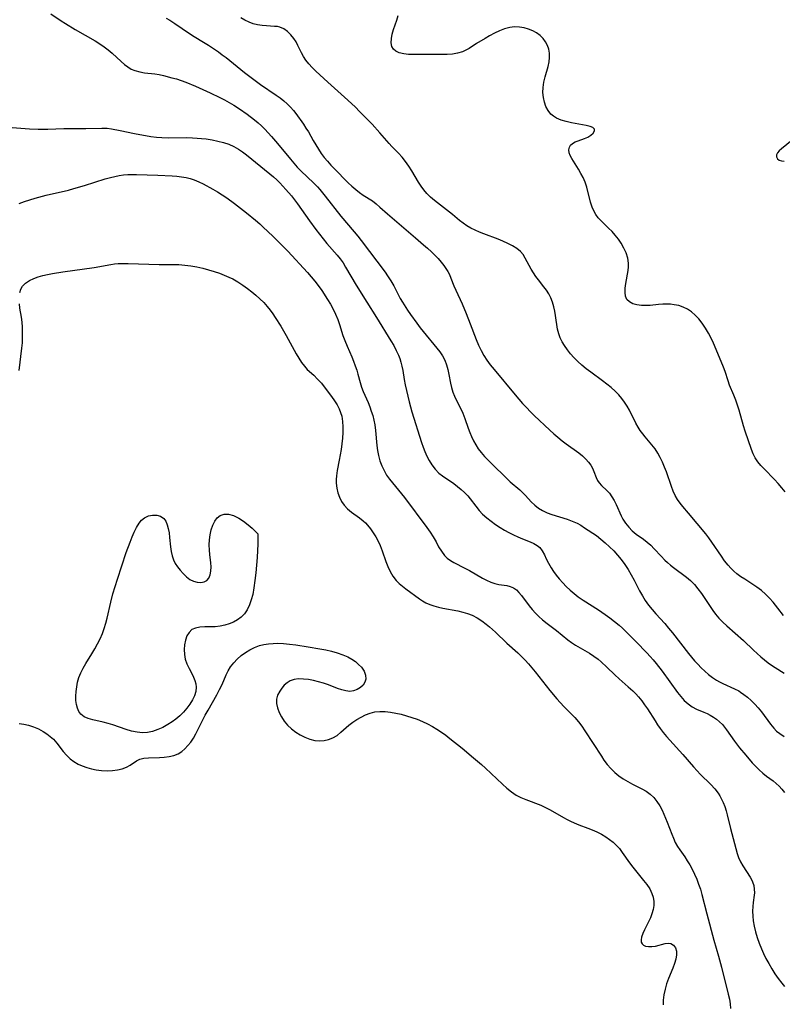
# Model space of a CAD drawing. Extents: x 1540090 to 1548292, y 2822019 to 2830221.
# Drawn here: x 1540908 to 1541153, y 2822271 to 2822588 of the extents above; entities that cross this region are included whole.
import ezdxf

# ---------------------------------------------------------------- set-up
doc = ezdxf.new("R2010")
doc.units = 0

msp = doc.modelspace()

# ---------------------------------------------------------------- linework, layer by layer
at = {"layer": 'WIL_038_Contours', "color": 0}
for points in [[(1540917.65, 2822589.96, 180), (1540920.95, 2822587.72, 180), (1540922.42, 2822586.78, 180), (1540925.53, 2822584.91, 180), (1540931.9, 2822581.2, 180), (1540933.38, 2822580.28, 180), (1540934.81, 2822579.33, 180), (1540936.13, 2822578.35, 180), (1540937.38, 2822577.31, 180), (1540940.28, 2822574.57, 180), (1540941.34, 2822573.66, 180), (1540942.43, 2822572.84, 180), (1540943.55, 2822572.17, 180), (1540944.72, 2822571.66, 180), (1540946.25, 2822571.24, 180), (1540947.84, 2822570.99, 180), (1540951.16, 2822570.61, 180), (1540952.52, 2822570.37, 180), (1540953.89, 2822570.08, 180), (1540956.65, 2822569.39, 180), (1540958.05, 2822568.99, 180), (1540959.57, 2822568.5, 180), (1540961.09, 2822567.94, 180), (1540964.2, 2822566.67, 180), (1540968.94, 2822564.51, 180), (1540972.03, 2822563.03, 180), (1540973.55, 2822562.25, 180), (1540975.06, 2822561.44, 180), (1540976.53, 2822560.58, 180), (1540978.42, 2822559.36, 180), (1540980.88, 2822557.62, 180), (1540983.24, 2822555.78, 180), (1540984.38, 2822554.83, 180), (1540985.48, 2822553.84, 180), (1540986.53, 2822552.82, 180), (1540988.67, 2822550.48, 180), (1540990.6, 2822548.23, 180), (1540994.77, 2822543.13, 180), (1540995.86, 2822541.86, 180), (1540996.99, 2822540.63, 180), (1540998.28, 2822539.33, 180), (1541002.22, 2822535.54, 180), (1541003.48, 2822534.23, 180), (1541004.23, 2822533.38, 180), (1541005.96, 2822531.28, 180), (1541011.02, 2822524.78, 180), (1541013.43, 2822521.88, 180), (1541016.48, 2822518.4, 180), (1541017.57, 2822517.03, 180), (1541025.23, 2822506.75, 180), (1541026.05, 2822505.61, 180), (1541027.1, 2822504.04, 180), (1541028.04, 2822502.43, 180), (1541030.14, 2822498.29, 180), (1541030.81, 2822497.1, 180), (1541032.45, 2822494.53, 180), (1541033.4, 2822493.13, 180), (1541035.41, 2822490.37, 180), (1541036.56, 2822488.89, 180), (1541042.84, 2822481.16, 180), (1541043.7, 2822479.91, 180), (1541044.42, 2822478.5, 180), (1541044.99, 2822477, 180), (1541045.43, 2822475.43, 180), (1541045.77, 2822473.83, 180), (1541046.27, 2822471.02, 180), (1541046.59, 2822469.63, 180), (1541047.04, 2822468.22, 180), (1541047.6, 2822466.84, 180), (1541048.26, 2822465.49, 180), (1541049.66, 2822462.8, 180), (1541050.3, 2822461.42, 180), (1541050.94, 2822459.72, 180), (1541051.98, 2822456.59, 180), (1541052.47, 2822455.21, 180), (1541053.02, 2822453.85, 180), (1541053.67, 2822452.52, 180), (1541054.4, 2822451.22, 180), (1541055.22, 2822449.97, 180), (1541056.11, 2822448.77, 180), (1541057.2, 2822447.49, 180), (1541058.36, 2822446.26, 180), (1541059.56, 2822445.07, 180), (1541064.3, 2822440.44, 180), (1541065.47, 2822439.36, 180), (1541068.62, 2822436.71, 180), (1541069.61, 2822435.8, 180), (1541070.44, 2822434.95, 180), (1541072.29, 2822432.92, 180), (1541073.38, 2822431.83, 180), (1541074.56, 2822430.86, 180), (1541075.9, 2822430.05, 180), (1541077.37, 2822429.38, 180), (1541078.91, 2822428.81, 180), (1541083.8, 2822427.28, 180), (1541085.44, 2822426.7, 180), (1541087.02, 2822426, 180), (1541088.25, 2822425.31, 180), (1541089.45, 2822424.55, 180), (1541093.24, 2822421.99, 180), (1541094.69, 2822420.87, 180), (1541096.1, 2822419.66, 180), (1541097.48, 2822418.38, 180), (1541098.81, 2822417.05, 180), (1541100.09, 2822415.67, 180), (1541101.27, 2822414.27, 180), (1541102.41, 2822412.71, 180), (1541103.46, 2822411.08, 180), (1541104.45, 2822409.4, 180), (1541105.37, 2822407.68, 180), (1541107.12, 2822404.25, 180), (1541108.05, 2822402.57, 180), (1541108.98, 2822401.1, 180), (1541110.03, 2822399.64, 180), (1541111.17, 2822398.22, 180), (1541112.36, 2822396.85, 180), (1541115.26, 2822393.67, 180), (1541116.49, 2822392.23, 180), (1541117.69, 2822390.75, 180), (1541122.88, 2822384.1, 180), (1541124.86, 2822381.72, 180), (1541125.89, 2822380.58, 180), (1541127.01, 2822379.43, 180), (1541128.17, 2822378.33, 180), (1541129.37, 2822377.31, 180), (1541130.6, 2822376.35, 180), (1541131.87, 2822375.49, 180), (1541132.87, 2822374.91, 180), (1541133.89, 2822374.4, 180), (1541137.67, 2822372.73, 180), (1541139.07, 2822371.99, 180), (1541139.61, 2822371.66, 180), (1541140.75, 2822370.85, 180), (1541141.86, 2822369.98, 180), (1541143.08, 2822368.91, 180), (1541144.24, 2822367.78, 180), (1541145.33, 2822366.57, 180), (1541146.35, 2822365.3, 180), (1541149.29, 2822361.3, 180), (1541150.33, 2822360.05, 180), (1541151.25, 2822359.11, 180), (1541152.25, 2822358.27, 180), (1541153.66, 2822357.37, 180)], [(1540954.78, 2822588.55, 178), (1540955.97, 2822587.87, 178), (1540957.57, 2822586.85, 178), (1540962.24, 2822583.64, 178), (1540963.81, 2822582.63, 178), (1540966.79, 2822580.86, 178), (1540968.42, 2822579.85, 178), (1540970.04, 2822578.81, 178), (1540971.63, 2822577.7, 178), (1540972.85, 2822576.79, 178), (1540974.06, 2822575.85, 178), (1540980.02, 2822571.02, 178), (1540982.58, 2822569.07, 178), (1540985.18, 2822567.2, 178), (1540990.23, 2822563.75, 178), (1540991.43, 2822562.88, 178), (1540992.62, 2822561.94, 178), (1540993.75, 2822560.96, 178), (1540994.81, 2822559.94, 178), (1540995.77, 2822558.86, 178), (1540996.55, 2822557.85, 178), (1540998.95, 2822554.41, 178), (1540999.76, 2822553.18, 178), (1541000.54, 2822551.92, 178), (1541002.1, 2822549.12, 178), (1541002.91, 2822547.74, 178), (1541003.77, 2822546.37, 178), (1541004.69, 2822545.03, 178), (1541005.66, 2822543.73, 178), (1541006.69, 2822542.47, 178), (1541007.75, 2822541.28, 178), (1541008.86, 2822540.14, 178), (1541013.4, 2822535.59, 178), (1541014.58, 2822534.46, 178), (1541015.77, 2822533.38, 178), (1541016.97, 2822532.39, 178), (1541018.19, 2822531.52, 178), (1541021.18, 2822529.7, 178), (1541022.39, 2822528.78, 178), (1541023.57, 2822527.75, 178), (1541025.98, 2822525.54, 178), (1541035.06, 2822517.87, 178), (1541037.65, 2822515.64, 178), (1541038.92, 2822514.51, 178), (1541040.15, 2822513.35, 178), (1541041.24, 2822512.27, 178), (1541042.28, 2822511.17, 178), (1541043.26, 2822510.04, 178), (1541044.17, 2822508.89, 178), (1541044.82, 2822507.96, 178), (1541045.41, 2822507.02, 178), (1541045.92, 2822506.06, 178), (1541046.43, 2822504.87, 178), (1541047.35, 2822502.43, 178), (1541047.96, 2822501, 178), (1541050.02, 2822496.61, 178), (1541051.37, 2822493.44, 178), (1541052.64, 2822490.18, 178), (1541054.57, 2822485.09, 178), (1541055.3, 2822483.31, 178), (1541056.11, 2822481.57, 178), (1541056.97, 2822480, 178), (1541057.95, 2822478.5, 178), (1541059.1, 2822476.95, 178), (1541060.33, 2822475.45, 178), (1541067.09, 2822467.36, 178), (1541069.5, 2822464.57, 178), (1541070.74, 2822463.2, 178), (1541072.01, 2822461.88, 178), (1541073.2, 2822460.71, 178), (1541078.21, 2822455.99, 178), (1541079.51, 2822454.79, 178), (1541080.84, 2822453.64, 178), (1541082.19, 2822452.55, 178), (1541083.56, 2822451.51, 178), (1541087.55, 2822448.6, 178), (1541088.76, 2822447.63, 178), (1541089.85, 2822446.61, 178), (1541090.69, 2822445.66, 178), (1541091.41, 2822444.67, 178), (1541092, 2822443.67, 178), (1541092.46, 2822442.68, 178), (1541093.17, 2822440.67, 178), (1541093.59, 2822439.76, 178), (1541094.18, 2822438.94, 178), (1541094.92, 2822438.16, 178), (1541096.59, 2822436.54, 178), (1541097.41, 2822435.63, 178), (1541098.22, 2822434.51, 178), (1541098.95, 2822433.28, 178), (1541099.62, 2822431.97, 178), (1541101.2, 2822428.39, 178), (1541101.76, 2822427.31, 178), (1541102.63, 2822425.96, 178), (1541103.66, 2822424.7, 178), (1541104.8, 2822423.54, 178), (1541106.03, 2822422.49, 178), (1541108.42, 2822420.81, 178), (1541109.6, 2822419.94, 178), (1541110.77, 2822418.9, 178), (1541111.89, 2822417.76, 178), (1541114.1, 2822415.34, 178), (1541115.26, 2822414.15, 178), (1541116.18, 2822413.3, 178), (1541117.13, 2822412.48, 178), (1541118.11, 2822411.7, 178), (1541122.23, 2822408.66, 178), (1541123.52, 2822407.55, 178), (1541124.77, 2822406.25, 178), (1541125.93, 2822404.84, 178), (1541127.02, 2822403.35, 178), (1541130.71, 2822397.85, 178), (1541131.58, 2822396.7, 178), (1541132.7, 2822395.4, 178), (1541133.91, 2822394.16, 178), (1541135.18, 2822392.97, 178), (1541140.57, 2822388.19, 178), (1541143.86, 2822385.1, 178), (1541146.17, 2822383.01, 178), (1541147.35, 2822382.01, 178), (1541148.55, 2822381.05, 178), (1541149.33, 2822380.48, 178), (1541150.75, 2822379.53, 178), (1541153.66, 2822377.69, 178)], [(1541153.47, 2822396.27, 176), (1541151.68, 2822398.63, 176), (1541150.17, 2822400.55, 176), (1541148.98, 2822401.89, 176), (1541147.7, 2822403.15, 176), (1541146.34, 2822404.33, 176), (1541144.91, 2822405.42, 176), (1541143.62, 2822406.29, 176), (1541140.99, 2822407.93, 176), (1541139.69, 2822408.78, 176), (1541138.45, 2822409.69, 176), (1541137.46, 2822410.55, 176), (1541136.52, 2822411.48, 176), (1541135.63, 2822412.46, 176), (1541134.51, 2822413.87, 176), (1541133.46, 2822415.34, 176), (1541130.44, 2822419.89, 176), (1541129.48, 2822421.27, 176), (1541128.45, 2822422.61, 176), (1541122.88, 2822429.22, 176), (1541121.06, 2822431.34, 176), (1541120.17, 2822432.43, 176), (1541119.37, 2822433.57, 176), (1541118.63, 2822434.92, 176), (1541118, 2822436.35, 176), (1541117.43, 2822437.85, 176), (1541115.76, 2822442.52, 176), (1541115.16, 2822444.08, 176), (1541114.51, 2822445.61, 176), (1541113.8, 2822447.11, 176), (1541113.02, 2822448.56, 176), (1541112.15, 2822449.92, 176), (1541111.14, 2822451.24, 176), (1541108.99, 2822453.76, 176), (1541108.16, 2822454.77, 176), (1541107.37, 2822455.82, 176), (1541106.65, 2822456.9, 176), (1541105.9, 2822458.22, 176), (1541103.88, 2822462.35, 176), (1541103.14, 2822463.7, 176), (1541102.34, 2822464.95, 176), (1541101.45, 2822466.15, 176), (1541100.47, 2822467.3, 176), (1541099.27, 2822468.5, 176), (1541097.98, 2822469.63, 176), (1541096.63, 2822470.72, 176), (1541095.24, 2822471.78, 176), (1541091.42, 2822474.57, 176), (1541089.99, 2822475.68, 176), (1541088.61, 2822476.83, 176), (1541087.28, 2822478.03, 176), (1541086.03, 2822479.28, 176), (1541084.92, 2822480.54, 176), (1541083.91, 2822481.84, 176), (1541082.99, 2822483.18, 176), (1541082.26, 2822484.41, 176), (1541081.63, 2822485.66, 176), (1541081.14, 2822486.94, 176), (1541080.77, 2822488.4, 176), (1541080.08, 2822492.8, 176), (1541079.82, 2822494.19, 176), (1541079.5, 2822495.67, 176), (1541079.1, 2822497.11, 176), (1541078.6, 2822498.5, 176), (1541077.98, 2822499.8, 176), (1541077.23, 2822500.96, 176), (1541076.37, 2822502.07, 176), (1541074.58, 2822504.27, 176), (1541073.76, 2822505.39, 176), (1541072.99, 2822506.55, 176), (1541072.27, 2822507.75, 176), (1541071.6, 2822508.95, 176), (1541070.34, 2822511.33, 176), (1541069.65, 2822512.43, 176), (1541068.85, 2822513.42, 176), (1541067.66, 2822514.45, 176), (1541066.29, 2822515.31, 176), (1541064.77, 2822516.07, 176), (1541063.15, 2822516.76, 176), (1541061.62, 2822517.37, 176), (1541057.02, 2822519.09, 176), (1541055.59, 2822519.66, 176), (1541054.19, 2822520.28, 176), (1541052.83, 2822520.95, 176), (1541051.53, 2822521.71, 176), (1541050.33, 2822522.55, 176), (1541049.18, 2822523.46, 176), (1541046.91, 2822525.35, 176), (1541041.16, 2822529.86, 176), (1541039.89, 2822530.98, 176), (1541038.7, 2822532.16, 176), (1541037.73, 2822533.3, 176), (1541036.83, 2822534.51, 176), (1541036, 2822535.76, 176), (1541033.8, 2822539.43, 176), (1541032.83, 2822540.93, 176), (1541031.8, 2822542.37, 176), (1541030.71, 2822543.75, 176), (1541029.56, 2822545.06, 176), (1541027.44, 2822547.22, 176), (1541026.55, 2822548.19, 176), (1541023.57, 2822551.61, 176), (1541021.04, 2822554.4, 176), (1541018.4, 2822557.16, 176), (1541017.05, 2822558.53, 176), (1541015.67, 2822559.87, 176), (1541013.22, 2822562.16, 176), (1541006.8, 2822567.9, 176), (1541004.19, 2822570.28, 176), (1541002.96, 2822571.44, 176), (1541001.78, 2822572.62, 176), (1541000.68, 2822573.82, 176), (1540999.69, 2822575.07, 176), (1540998.96, 2822576.18, 176), (1540998.33, 2822577.37, 176), (1540997.19, 2822579.76, 176), (1540996.57, 2822580.92, 176), (1540995.87, 2822582, 176), (1540994.88, 2822583.22, 176), (1540993.79, 2822584.27, 176), (1540992.63, 2822585.09, 176), (1540991.4, 2822585.63, 176), (1540990.56, 2822585.81, 176), (1540989.67, 2822585.89, 176), (1540987.04, 2822586.04, 176), (1540985.63, 2822586.16, 176), (1540984.21, 2822586.37, 176), (1540982.79, 2822586.72, 176), (1540981.45, 2822587.23, 176), (1540980.12, 2822587.89, 176), (1540978.8, 2822588.65, 176)], [(1541153.96, 2822436.05, 174), (1541152.89, 2822437.39, 174), (1541151.75, 2822438.74, 174), (1541150.55, 2822440.07, 174), (1541147.19, 2822443.45, 174), (1541146.13, 2822444.59, 174), (1541145.17, 2822445.77, 174), (1541144.34, 2822447.02, 174), (1541143.7, 2822448.34, 174), (1541143.16, 2822449.72, 174), (1541141.14, 2822455.62, 174), (1541140.63, 2822457.29, 174), (1541139.15, 2822462.34, 174), (1541138.64, 2822464, 174), (1541138.09, 2822465.63, 174), (1541137.49, 2822467.21, 174), (1541136.13, 2822470.41, 174), (1541135.62, 2822471.84, 174), (1541134.65, 2822474.78, 174), (1541134.15, 2822476.18, 174), (1541132.36, 2822480.65, 174), (1541130.92, 2822483.95, 174), (1541130.15, 2822485.57, 174), (1541129.33, 2822487.15, 174), (1541128.38, 2822488.8, 174), (1541127.33, 2822490.37, 174), (1541126.18, 2822491.82, 174), (1541125.06, 2822492.98, 174), (1541123.85, 2822494.02, 174), (1541122.55, 2822494.89, 174), (1541121.16, 2822495.57, 174), (1541119.76, 2822496.02, 174), (1541118.3, 2822496.3, 174), (1541117.07, 2822496.44, 174), (1541115.83, 2822496.5, 174), (1541114.59, 2822496.48, 174), (1541113.23, 2822496.38, 174), (1541110.56, 2822496.09, 174), (1541109.27, 2822496.01, 174), (1541107.71, 2822496.05, 174), (1541106.25, 2822496.26, 174), (1541104.94, 2822496.64, 174), (1541103.85, 2822497.22, 174), (1541103.06, 2822498.02, 174), (1541102.63, 2822499.05, 174), (1541102.49, 2822500.28, 174), (1541102.55, 2822501.64, 174), (1541102.74, 2822503.1, 174), (1541103.45, 2822507.34, 174), (1541103.57, 2822508.52, 174), (1541103.57, 2822509.69, 174), (1541103.32, 2822511.34, 174), (1541102.81, 2822512.96, 174), (1541102.09, 2822514.56, 174), (1541101.21, 2822516.1, 174), (1541100.31, 2822517.42, 174), (1541099.33, 2822518.68, 174), (1541098.27, 2822519.88, 174), (1541097.17, 2822521, 174), (1541094.87, 2822523.16, 174), (1541093.84, 2822524.31, 174), (1541093.08, 2822525.37, 174), (1541092.44, 2822526.53, 174), (1541091.9, 2822527.75, 174), (1541091.38, 2822529.31, 174), (1541090.12, 2822534.18, 174), (1541089.58, 2822535.8, 174), (1541088.95, 2822537.23, 174), (1541088.23, 2822538.6, 174), (1541087.46, 2822539.92, 174), (1541085.33, 2822543.36, 174), (1541084.84, 2822544.31, 174), (1541084.52, 2822545.21, 174), (1541084.41, 2822546.13, 174), (1541084.55, 2822546.98, 174), (1541084.94, 2822547.7, 174), (1541085.57, 2822548.25, 174), (1541086.39, 2822548.69, 174), (1541087.33, 2822549.05, 174), (1541089.45, 2822549.79, 174), (1541090.5, 2822550.26, 174), (1541091.47, 2822550.87, 174), (1541092.21, 2822551.55, 174), (1541092.64, 2822552.23, 174), (1541092.65, 2822552.83, 174), (1541092.14, 2822553.32, 174), (1541091.19, 2822553.7, 174), (1541089.93, 2822554.02, 174), (1541085.19, 2822554.88, 174), (1541083.53, 2822555.26, 174), (1541081.92, 2822555.75, 174), (1541080.42, 2822556.39, 174), (1541079.45, 2822556.98, 174), (1541078.6, 2822557.69, 174), (1541077.7, 2822558.81, 174), (1541077.01, 2822560.1, 174), (1541076.51, 2822561.53, 174), (1541076.18, 2822563.04, 174), (1541076.04, 2822564.61, 174), (1541076.09, 2822566.2, 174), (1541076.37, 2822567.91, 174), (1541076.79, 2822569.62, 174), (1541077.72, 2822573.02, 174), (1541078.01, 2822574.48, 174), (1541078.16, 2822575.92, 174), (1541078.13, 2822577.32, 174), (1541077.89, 2822578.55, 174), (1541077.49, 2822579.73, 174), (1541076.88, 2822580.93, 174), (1541076.11, 2822582.03, 174), (1541075.14, 2822582.99, 174), (1541074.01, 2822583.8, 174), (1541072.76, 2822584.49, 174), (1541071.42, 2822585.03, 174), (1541070.02, 2822585.43, 174), (1541068.48, 2822585.67, 174), (1541066.92, 2822585.72, 174), (1541065.35, 2822585.55, 174), (1541063.7, 2822585.12, 174), (1541062.08, 2822584.49, 174), (1541060.47, 2822583.73, 174), (1541058.89, 2822582.88, 174), (1541057.45, 2822582.05, 174), (1541054.65, 2822580.35, 174), (1541052.25, 2822578.83, 174), (1541051.2, 2822578.21, 174), (1541050.11, 2822577.7, 174), (1541048.58, 2822577.24, 174), (1541046.94, 2822576.99, 174), (1541045.24, 2822576.87, 174), (1541043.48, 2822576.84, 174), (1541039.9, 2822576.86, 174), (1541034.48, 2822576.81, 174), (1541032.79, 2822576.86, 174), (1541031.22, 2822577.03, 174), (1541029.82, 2822577.36, 174), (1541028.66, 2822577.92, 174), (1541027.94, 2822578.58, 174), (1541027.46, 2822579.42, 174), (1541027.21, 2822580.61, 174), (1541027.26, 2822581.96, 174), (1541027.53, 2822583.4, 174), (1541027.96, 2822584.88, 174), (1541028.97, 2822587.9, 174), (1541029.41, 2822589.4, 174)], [(1540905.24, 2822553.4, 182), (1540910.75, 2822552.9, 182), (1540913.59, 2822552.78, 182), (1540916.73, 2822552.81, 182), (1540921.88, 2822553, 182), (1540928.92, 2822553.05, 182), (1540934.11, 2822553.18, 182), (1540935.82, 2822553.11, 182), (1540937.15, 2822552.93, 182), (1540939.99, 2822552.39, 182), (1540944.6, 2822551.4, 182), (1540946.34, 2822551.06, 182), (1540948.1, 2822550.75, 182), (1540949.86, 2822550.48, 182), (1540951.63, 2822550.27, 182), (1540953.42, 2822550.12, 182), (1540955.38, 2822550.05, 182), (1540961.29, 2822550.09, 182), (1540963.25, 2822550.05, 182), (1540964.73, 2822549.97, 182), (1540966.2, 2822549.83, 182), (1540967.66, 2822549.66, 182), (1540969.55, 2822549.36, 182), (1540971.41, 2822549, 182), (1540973.19, 2822548.57, 182), (1540974.91, 2822548.01, 182), (1540976.54, 2822547.27, 182), (1540978.1, 2822546.36, 182), (1540979.37, 2822545.48, 182), (1540980.61, 2822544.52, 182), (1540988.13, 2822538.46, 182), (1540989.27, 2822537.49, 182), (1540990.37, 2822536.48, 182), (1540991.38, 2822535.49, 182), (1540993.32, 2822533.42, 182), (1540995.14, 2822531.32, 182), (1540996.13, 2822530.05, 182), (1540997.09, 2822528.74, 182), (1541000.9, 2822523.26, 182), (1541002.9, 2822520.5, 182), (1541004.08, 2822518.97, 182), (1541005.29, 2822517.48, 182), (1541006.52, 2822516.02, 182), (1541009.81, 2822512.3, 182), (1541010.79, 2822511.05, 182), (1541011.7, 2822509.76, 182), (1541012.54, 2822508.43, 182), (1541014.22, 2822505.49, 182), (1541015.95, 2822502.57, 182), (1541019.41, 2822497.15, 182), (1541022.43, 2822492.2, 182), (1541027.13, 2822484.65, 182), (1541028, 2822483.14, 182), (1541028.82, 2822481.61, 182), (1541029.54, 2822480.06, 182), (1541029.97, 2822478.98, 182), (1541030.33, 2822477.87, 182), (1541030.67, 2822476.5, 182), (1541030.94, 2822475.11, 182), (1541031.4, 2822472.28, 182), (1541031.72, 2822470.48, 182), (1541032.1, 2822468.68, 182), (1541032.97, 2822465.08, 182), (1541033.89, 2822461.82, 182), (1541036.94, 2822452.02, 182), (1541037.47, 2822450.51, 182), (1541038.05, 2822449.02, 182), (1541038.68, 2822447.59, 182), (1541039.4, 2822446.21, 182), (1541040.33, 2822444.73, 182), (1541041.38, 2822443.37, 182), (1541042.57, 2822442.15, 182), (1541043.68, 2822441.25, 182), (1541047.31, 2822438.73, 182), (1541048.53, 2822437.83, 182), (1541049.7, 2822436.87, 182), (1541050.81, 2822435.86, 182), (1541051.84, 2822434.79, 182), (1541052.64, 2822433.8, 182), (1541054.42, 2822431.44, 182), (1541055.48, 2822430.12, 182), (1541056.63, 2822428.87, 182), (1541057.94, 2822427.69, 182), (1541059.35, 2822426.6, 182), (1541060.82, 2822425.58, 182), (1541062.32, 2822424.6, 182), (1541063.64, 2822423.78, 182), (1541065.07, 2822422.98, 182), (1541066.53, 2822422.24, 182), (1541067.99, 2822421.57, 182), (1541069.44, 2822420.96, 182), (1541071.98, 2822419.97, 182), (1541073.13, 2822419.45, 182), (1541074.17, 2822418.85, 182), (1541075.04, 2822418.13, 182), (1541075.84, 2822417.07, 182), (1541076.5, 2822415.83, 182), (1541077.13, 2822414.48, 182), (1541077.84, 2822413.08, 182), (1541078.67, 2822411.66, 182), (1541079.46, 2822410.45, 182), (1541080.34, 2822409.24, 182), (1541081.29, 2822408.07, 182), (1541082.39, 2822406.83, 182), (1541083.56, 2822405.63, 182), (1541084.79, 2822404.48, 182), (1541086.07, 2822403.37, 182), (1541087.41, 2822402.33, 182), (1541088.99, 2822401.22, 182), (1541093.89, 2822398.09, 182), (1541096.09, 2822396.61, 182), (1541097.62, 2822395.51, 182), (1541099.12, 2822394.37, 182), (1541100.58, 2822393.17, 182), (1541101.68, 2822392.18, 182), (1541103.82, 2822390.1, 182), (1541106.09, 2822387.77, 182), (1541109.47, 2822384.28, 182), (1541110.58, 2822383.1, 182), (1541111.56, 2822381.98, 182), (1541112.51, 2822380.83, 182), (1541114.41, 2822378.37, 182), (1541119.31, 2822371.54, 182), (1541120.39, 2822370.18, 182), (1541121.53, 2822368.93, 182), (1541122.77, 2822367.81, 182), (1541124.08, 2822366.88, 182), (1541125.42, 2822366.15, 182), (1541127.82, 2822365.22, 182), (1541128.85, 2822364.76, 182), (1541129.88, 2822364.22, 182), (1541130.9, 2822363.6, 182), (1541131.91, 2822362.88, 182), (1541132.87, 2822362.07, 182), (1541133.78, 2822361.17, 182), (1541134.47, 2822360.35, 182), (1541135.13, 2822359.5, 182), (1541137.66, 2822355.88, 182), (1541139.3, 2822353.73, 182), (1541141.32, 2822351.29, 182), (1541143.41, 2822348.91, 182), (1541144.48, 2822347.77, 182), (1541145.63, 2822346.62, 182), (1541146.8, 2822345.54, 182), (1541148, 2822344.56, 182), (1541150.11, 2822343.03, 182), (1541151.12, 2822342.24, 182), (1541152.08, 2822341.34, 182), (1541152.96, 2822340.36, 182), (1541153.77, 2822339.31, 182)], [(1541156.22, 2822549.26, 172), (1541152.78, 2822546.47, 172), (1541152.07, 2822545.8, 172), (1541151.54, 2822545.15, 172), (1541151.23, 2822544.53, 172), (1541151.23, 2822543.88, 172), (1541151.52, 2822543.31, 172), (1541152.1, 2822542.88, 172), (1541152.8, 2822542.65, 172), (1541153.66, 2822542.52, 172)], [(1540907.42, 2822528.89, 184), (1540909.16, 2822529.51, 184), (1540910.91, 2822530.1, 184), (1540912.66, 2822530.62, 184), (1540916.19, 2822531.56, 184), (1540923.32, 2822533.23, 184), (1540925.09, 2822533.68, 184), (1540928.47, 2822534.67, 184), (1540935.15, 2822536.79, 184), (1540936.82, 2822537.26, 184), (1540938.24, 2822537.61, 184), (1540939.66, 2822537.9, 184), (1540941.09, 2822538.1, 184), (1540942.46, 2822538.21, 184), (1540943.83, 2822538.24, 184), (1540945.21, 2822538.23, 184), (1540952.06, 2822537.99, 184), (1540956.71, 2822537.78, 184), (1540958.24, 2822537.67, 184), (1540959.75, 2822537.51, 184), (1540961.23, 2822537.26, 184), (1540962.54, 2822536.94, 184), (1540963.83, 2822536.51, 184), (1540965.29, 2822535.89, 184), (1540966.73, 2822535.18, 184), (1540969.81, 2822533.52, 184), (1540971.34, 2822532.64, 184), (1540972.85, 2822531.71, 184), (1540974.34, 2822530.72, 184), (1540976.79, 2822528.9, 184), (1540980.64, 2822525.86, 184), (1540983.51, 2822523.53, 184), (1540984.89, 2822522.33, 184), (1540985.87, 2822521.43, 184), (1540989.17, 2822518.28, 184), (1540991.55, 2822515.93, 184), (1540993.89, 2822513.51, 184), (1541000.23, 2822506.69, 184), (1541001.46, 2822505.33, 184), (1541002.14, 2822504.53, 184), (1541003.08, 2822503.33, 184), (1541004.85, 2822500.85, 184), (1541006.69, 2822498.04, 184), (1541007.64, 2822496.48, 184), (1541008.52, 2822494.9, 184), (1541009.31, 2822493.27, 184), (1541009.98, 2822491.6, 184), (1541010.56, 2822489.9, 184), (1541011.67, 2822486.46, 184), (1541012.27, 2822484.76, 184), (1541012.98, 2822483, 184), (1541014.49, 2822479.52, 184), (1541015.07, 2822478.1, 184), (1541015.61, 2822476.69, 184), (1541016.1, 2822475.26, 184), (1541016.5, 2822473.95, 184), (1541017.22, 2822471.33, 184), (1541017.67, 2822469.81, 184), (1541018.19, 2822468.34, 184), (1541018.68, 2822467.17, 184), (1541019.74, 2822464.85, 184), (1541020.3, 2822463.48, 184), (1541020.8, 2822462.07, 184), (1541021.24, 2822460.62, 184), (1541021.61, 2822459.14, 184), (1541021.9, 2822457.65, 184), (1541022.13, 2822455.87, 184), (1541022.56, 2822450.97, 184), (1541022.77, 2822449.42, 184), (1541023.12, 2822447.74, 184), (1541023.59, 2822446.1, 184), (1541024.18, 2822444.5, 184), (1541024.89, 2822442.96, 184), (1541025.73, 2822441.5, 184), (1541026.66, 2822440.2, 184), (1541031.47, 2822434.23, 184), (1541038.69, 2822424.6, 184), (1541039.74, 2822423.12, 184), (1541040.73, 2822421.56, 184), (1541041.63, 2822420, 184), (1541042.48, 2822418.44, 184), (1541043.35, 2822416.96, 184), (1541044.34, 2822415.63, 184), (1541045.25, 2822414.75, 184), (1541046.27, 2822413.98, 184), (1541047.37, 2822413.32, 184), (1541050.94, 2822411.57, 184), (1541052.37, 2822410.79, 184), (1541056.54, 2822408.33, 184), (1541057.88, 2822407.61, 184), (1541059.22, 2822407, 184), (1541060.55, 2822406.55, 184), (1541061.87, 2822406.29, 184), (1541064.37, 2822405.92, 184), (1541065.53, 2822405.62, 184), (1541066.61, 2822405.14, 184), (1541067.5, 2822404.52, 184), (1541068.31, 2822403.74, 184), (1541069.14, 2822402.75, 184), (1541071.59, 2822399.35, 184), (1541072.56, 2822398.17, 184), (1541073.61, 2822397.03, 184), (1541074.74, 2822395.92, 184), (1541075.93, 2822394.87, 184), (1541077.39, 2822393.7, 184), (1541080.38, 2822391.43, 184), (1541084, 2822388.5, 184), (1541085.22, 2822387.59, 184), (1541086.48, 2822386.75, 184), (1541089.56, 2822385.04, 184), (1541091, 2822384.18, 184), (1541092.41, 2822383.23, 184), (1541093.78, 2822382.2, 184), (1541094.75, 2822381.38, 184), (1541096.63, 2822379.65, 184), (1541099.17, 2822377.21, 184), (1541100.59, 2822375.91, 184), (1541103.5, 2822373.37, 184), (1541104.92, 2822372.08, 184), (1541105.9, 2822371.11, 184), (1541106.84, 2822370.11, 184), (1541107.84, 2822368.87, 184), (1541108.78, 2822367.57, 184), (1541109.68, 2822366.24, 184), (1541112.14, 2822362.35, 184), (1541112.96, 2822361.11, 184), (1541113.81, 2822359.88, 184), (1541114.78, 2822358.61, 184), (1541115.79, 2822357.37, 184), (1541116.85, 2822356.16, 184), (1541121.05, 2822351.59, 184), (1541124.49, 2822347.6, 184), (1541125.66, 2822346.31, 184), (1541126.69, 2822345.25, 184), (1541130.1, 2822341.88, 184), (1541131.33, 2822340.53, 184), (1541132.43, 2822339.09, 184), (1541132.95, 2822338.26, 184), (1541133.42, 2822337.39, 184), (1541134.02, 2822336.11, 184), (1541134.54, 2822334.79, 184), (1541134.98, 2822333.44, 184), (1541135.33, 2822332.15, 184), (1541136.39, 2822327.75, 184), (1541138.57, 2822319.7, 184), (1541139.02, 2822318.39, 184), (1541139.64, 2822317.02, 184), (1541140.38, 2822315.71, 184), (1541142.7, 2822312.08, 184), (1541143.15, 2822311.32, 184), (1541143.52, 2822310.54, 184), (1541143.88, 2822309.42, 184), (1541144.07, 2822308.24, 184), (1541144.09, 2822307.04, 184), (1541144.03, 2822306.31, 184), (1541143.7, 2822303.92, 184), (1541143.55, 2822302.66, 184), (1541143.5, 2822301.14, 184), (1541143.57, 2822299.57, 184), (1541143.75, 2822297.97, 184), (1541144.02, 2822296.34, 184), (1541144.45, 2822294.51, 184), (1541144.99, 2822292.68, 184), (1541145.62, 2822290.85, 184), (1541146.33, 2822289.05, 184), (1541147.05, 2822287.46, 184), (1541147.83, 2822285.89, 184), (1541148.74, 2822284.24, 184), (1541149.7, 2822282.61, 184), (1541150.71, 2822281.01, 184), (1541151.77, 2822279.45, 184), (1541152.89, 2822277.94, 184), (1541153.76, 2822276.84, 184)], [(1540907.63, 2822500.26, 186), (1540907.98, 2822501.32, 186), (1540908.53, 2822502.27, 186), (1540909.51, 2822503.29, 186), (1540910.75, 2822504.12, 186), (1540912.18, 2822504.79, 186), (1540913.58, 2822505.28, 186), (1540915.06, 2822505.69, 186), (1540916.61, 2822506.05, 186), (1540918.2, 2822506.36, 186), (1540921.47, 2822506.89, 186), (1540931.59, 2822508.31, 186), (1540936.99, 2822509.27, 186), (1540938.17, 2822509.43, 186), (1540939.35, 2822509.54, 186), (1540940.97, 2822509.61, 186), (1540942.59, 2822509.6, 186), (1540949.17, 2822509.33, 186), (1540952.49, 2822509.28, 186), (1540956.81, 2822509.27, 186), (1540958.89, 2822509.21, 186), (1540960.83, 2822509.06, 186), (1540962.75, 2822508.81, 186), (1540964.67, 2822508.48, 186), (1540966.56, 2822508.07, 186), (1540968.43, 2822507.58, 186), (1540970.19, 2822507.03, 186), (1540971.92, 2822506.42, 186), (1540974.96, 2822505.23, 186), (1540976.27, 2822504.62, 186), (1540977.89, 2822503.7, 186), (1540979.46, 2822502.64, 186), (1540980.99, 2822501.5, 186), (1540982.34, 2822500.45, 186), (1540983.66, 2822499.36, 186), (1540984.95, 2822498.22, 186), (1540986.18, 2822497.03, 186), (1540987.32, 2822495.76, 186), (1540988.23, 2822494.61, 186), (1540989.07, 2822493.4, 186), (1540989.89, 2822492.16, 186), (1540991.64, 2822489.39, 186), (1540992.58, 2822487.86, 186), (1540993.44, 2822486.39, 186), (1540996.66, 2822480.48, 186), (1540997.47, 2822479.08, 186), (1540998.32, 2822477.75, 186), (1540999.26, 2822476.52, 186), (1541000.21, 2822475.5, 186), (1541002.25, 2822473.6, 186), (1541003.52, 2822472.35, 186), (1541004.73, 2822471.02, 186), (1541006.91, 2822468.21, 186), (1541007.97, 2822466.78, 186), (1541008.98, 2822465.33, 186), (1541009.77, 2822464.1, 186), (1541010.46, 2822462.82, 186), (1541010.93, 2822461.65, 186), (1541011.28, 2822460.44, 186), (1541011.57, 2822458.74, 186), (1541011.68, 2822456.98, 186), (1541011.66, 2822455.18, 186), (1541011.53, 2822453.36, 186), (1541011.33, 2822451.53, 186), (1541011.07, 2822449.69, 186), (1541010.47, 2822446.3, 186), (1541009.82, 2822442.93, 186), (1541009.58, 2822441.24, 186), (1541009.5, 2822440.03, 186), (1541009.52, 2822438.83, 186), (1541009.7, 2822437.28, 186), (1541010.05, 2822435.78, 186), (1541010.55, 2822434.35, 186), (1541011.21, 2822433.01, 186), (1541012.04, 2822431.79, 186), (1541013.18, 2822430.59, 186), (1541014.47, 2822429.54, 186), (1541016.99, 2822427.77, 186), (1541018.2, 2822426.8, 186), (1541018.92, 2822426.11, 186), (1541019.59, 2822425.36, 186), (1541020.53, 2822424.18, 186), (1541021.41, 2822422.93, 186), (1541022.22, 2822421.62, 186), (1541022.96, 2822420.24, 186), (1541023.62, 2822418.82, 186), (1541024.27, 2822417.13, 186), (1541025.43, 2822413.72, 186), (1541026.07, 2822412.05, 186), (1541026.83, 2822410.44, 186), (1541027.74, 2822408.94, 186), (1541028.79, 2822407.59, 186), (1541029.77, 2822406.62, 186), (1541030.82, 2822405.73, 186), (1541031.93, 2822404.89, 186), (1541036.3, 2822401.7, 186), (1541037.3, 2822401.01, 186), (1541038.33, 2822400.4, 186), (1541039.61, 2822399.83, 186), (1541040.97, 2822399.38, 186), (1541042.4, 2822399.01, 186), (1541043.87, 2822398.7, 186), (1541048.67, 2822397.79, 186), (1541050.25, 2822397.41, 186), (1541051.8, 2822396.95, 186), (1541053.3, 2822396.37, 186), (1541054.86, 2822395.55, 186), (1541056.36, 2822394.58, 186), (1541057.8, 2822393.49, 186), (1541058.82, 2822392.65, 186), (1541060.79, 2822390.89, 186), (1541064.44, 2822387.43, 186), (1541068.01, 2822384.27, 186), (1541069.17, 2822383.13, 186), (1541070.3, 2822381.93, 186), (1541071.41, 2822380.71, 186), (1541073.54, 2822378.17, 186), (1541078.29, 2822372.15, 186), (1541080.5, 2822369.52, 186), (1541082.77, 2822367.02, 186), (1541086.34, 2822363.44, 186), (1541087.48, 2822362.08, 186), (1541088.54, 2822360.63, 186), (1541089.56, 2822359.13, 186), (1541094.85, 2822350.98, 186), (1541095.68, 2822349.76, 186), (1541096.75, 2822348.36, 186), (1541097.9, 2822347.04, 186), (1541099.15, 2822345.8, 186), (1541100.48, 2822344.67, 186), (1541101.86, 2822343.69, 186), (1541103.31, 2822342.82, 186), (1541104.83, 2822342.03, 186), (1541107.85, 2822340.53, 186), (1541109.28, 2822339.7, 186), (1541110.59, 2822338.75, 186), (1541111.72, 2822337.66, 186), (1541112.72, 2822336.42, 186), (1541113.61, 2822335.07, 186), (1541114.39, 2822333.64, 186), (1541114.97, 2822332.4, 186), (1541116.01, 2822329.81, 186), (1541117.49, 2822325.87, 186), (1541118.02, 2822324.61, 186), (1541118.65, 2822323.26, 186), (1541119.37, 2822321.97, 186), (1541120.1, 2822320.84, 186), (1541121.66, 2822318.62, 186), (1541122.51, 2822317.34, 186), (1541123.32, 2822316.01, 186), (1541124.08, 2822314.64, 186), (1541124.84, 2822313.08, 186), (1541125.53, 2822311.48, 186), (1541126.15, 2822309.84, 186), (1541126.72, 2822308.17, 186), (1541127.22, 2822306.49, 186), (1541128.75, 2822300.3, 186), (1541131.05, 2822291.8, 186), (1541132.53, 2822286.69, 186), (1541133.52, 2822283.08, 186), (1541135.7, 2822274.38, 186), (1541136.06, 2822272.82, 186), (1541136.32, 2822271.28, 186), (1541136.43, 2822269.76, 186)], [(1540907.46, 2822475.15, 186), (1540908.36, 2822482.3, 186), (1540908.51, 2822484.08, 186), (1540908.58, 2822485.75, 186), (1540908.58, 2822487.42, 186), (1540908.51, 2822489.07, 186), (1540908.38, 2822490.71, 186), (1540908.18, 2822492.31, 186), (1540907.72, 2822495.17, 186), (1540907.53, 2822496.55, 186)], [(1540984.23, 2822422.54, 188), (1540984.27, 2822420.88, 188), (1540984.25, 2822419.26, 188), (1540984.18, 2822417.25, 188), (1540984.05, 2822414.97, 188), (1540983.87, 2822412.51, 188), (1540983.64, 2822410, 188), (1540983.36, 2822407.53, 188), (1540983.02, 2822405.16, 188), (1540982.63, 2822403.08, 188), (1540982.18, 2822401.32, 188), (1540981.61, 2822399.68, 188), (1540980.88, 2822398.16, 188), (1540979.96, 2822396.81, 188), (1540978.94, 2822395.79, 188), (1540977.76, 2822394.92, 188), (1540976.47, 2822394.19, 188), (1540975.1, 2822393.6, 188), (1540973.67, 2822393.14, 188), (1540972.2, 2822392.83, 188), (1540970.5, 2822392.67, 188), (1540967.19, 2822392.6, 188), (1540965.65, 2822392.51, 188), (1540964.26, 2822392.25, 188), (1540963.07, 2822391.73, 188), (1540962.16, 2822390.86, 188), (1540961.48, 2822389.71, 188), (1540960.99, 2822388.37, 188), (1540960.69, 2822386.89, 188), (1540960.56, 2822385.34, 188), (1540960.63, 2822383.76, 188), (1540960.93, 2822382.19, 188), (1540961.47, 2822380.7, 188), (1540962.16, 2822379.24, 188), (1540962.89, 2822377.81, 188), (1540963.58, 2822376.39, 188), (1540964, 2822375.34, 188), (1540964.29, 2822374.29, 188), (1540964.42, 2822373.24, 188), (1540964.29, 2822371.86, 188), (1540963.87, 2822370.48, 188), (1540963.23, 2822369.11, 188), (1540962.41, 2822367.76, 188), (1540961.45, 2822366.45, 188), (1540960.35, 2822365.18, 188), (1540959.15, 2822363.99, 188), (1540957.94, 2822362.97, 188), (1540956.66, 2822362.03, 188), (1540955.32, 2822361.17, 188), (1540953.73, 2822360.29, 188), (1540952.1, 2822359.55, 188), (1540950.43, 2822358.98, 188), (1540948.73, 2822358.64, 188), (1540947.16, 2822358.56, 188), (1540945.4, 2822358.71, 188), (1540943.65, 2822359.06, 188), (1540941.91, 2822359.56, 188), (1540937.58, 2822361.09, 188), (1540936.14, 2822361.55, 188), (1540934.45, 2822361.98, 188), (1540931.2, 2822362.71, 188), (1540929.71, 2822363.14, 188), (1540928.4, 2822363.7, 188), (1540927.34, 2822364.48, 188), (1540926.68, 2822365.37, 188), (1540926.21, 2822366.43, 188), (1540925.91, 2822367.63, 188), (1540925.74, 2822368.93, 188), (1540925.71, 2822370.36, 188), (1540925.79, 2822371.85, 188), (1540925.98, 2822373.36, 188), (1540926.29, 2822374.87, 188), (1540926.71, 2822376.37, 188), (1540927.27, 2822377.83, 188), (1540928.05, 2822379.37, 188), (1540928.94, 2822380.87, 188), (1540930.86, 2822383.93, 188), (1540931.82, 2822385.53, 188), (1540932.73, 2822387.15, 188), (1540933.56, 2822388.81, 188), (1540934.29, 2822390.51, 188), (1540934.85, 2822392.13, 188), (1540935.32, 2822393.79, 188), (1540935.74, 2822395.47, 188), (1540936.92, 2822400.58, 188), (1540937.64, 2822403.23, 188), (1540939.09, 2822407.93, 188), (1540941.95, 2822416.53, 188), (1540943.15, 2822419.93, 188), (1540943.79, 2822421.56, 188), (1540944.46, 2822423.12, 188), (1540945.18, 2822424.57, 188), (1540946.04, 2822425.96, 188), (1540946.86, 2822426.94, 188), (1540947.79, 2822427.71, 188), (1540949.06, 2822428.32, 188), (1540950.4, 2822428.6, 188), (1540951.73, 2822428.56, 188), (1540952.95, 2822428.21, 188), (1540953.98, 2822427.51, 188), (1540954.63, 2822426.63, 188), (1540955.11, 2822425.52, 188), (1540955.45, 2822424.26, 188), (1540955.7, 2822422.88, 188), (1540955.88, 2822421.44, 188), (1540956.17, 2822418.42, 188), (1540956.37, 2822416.94, 188), (1540956.66, 2822415.51, 188), (1540957.11, 2822414.17, 188), (1540957.72, 2822413.01, 188), (1540958.46, 2822411.92, 188), (1540959.29, 2822410.89, 188), (1540960.27, 2822409.77, 188), (1540961.3, 2822408.75, 188), (1540962.41, 2822407.91, 188), (1540963.58, 2822407.34, 188), (1540964.78, 2822407, 188), (1540965.94, 2822406.91, 188), (1540967.01, 2822407.08, 188), (1540967.9, 2822407.55, 188), (1540968.54, 2822408.33, 188), (1540968.96, 2822409.38, 188), (1540969.19, 2822410.6, 188), (1540969.25, 2822411.96, 188), (1540969.16, 2822413.24, 188), (1540968.83, 2822415.94, 188), (1540968.7, 2822417.34, 188), (1540968.67, 2822418.98, 188), (1540968.76, 2822420.63, 188), (1540968.98, 2822422.25, 188), (1540969.31, 2822423.83, 188), (1540969.79, 2822425.31, 188), (1540970.41, 2822426.65, 188), (1540971.18, 2822427.68, 188), (1540972.21, 2822428.43, 188), (1540973.46, 2822428.85, 188), (1540974.86, 2822428.89, 188), (1540976.48, 2822428.46, 188), (1540978.12, 2822427.65, 188), (1540979.71, 2822426.62, 188), (1540981.16, 2822425.48, 188), (1540982.42, 2822424.38, 188), (1540983.4, 2822423.44, 188), (1540984.23, 2822422.54, 188)], [(1540907.45, 2822361.48, 188), (1540908.92, 2822361.34, 188), (1540910.48, 2822361, 188), (1540912.08, 2822360.48, 188), (1540913.65, 2822359.82, 188), (1540915.18, 2822359, 188), (1540916.35, 2822358.24, 188), (1540917.45, 2822357.39, 188), (1540918.48, 2822356.44, 188), (1540919.6, 2822355.2, 188), (1540921.68, 2822352.56, 188), (1540922.74, 2822351.29, 188), (1540923.91, 2822350.15, 188), (1540925.1, 2822349.25, 188), (1540926.41, 2822348.49, 188), (1540927.79, 2822347.86, 188), (1540929.24, 2822347.33, 188), (1540930.73, 2822346.91, 188), (1540932.25, 2822346.6, 188), (1540934.01, 2822346.4, 188), (1540935.76, 2822346.33, 188), (1540937.47, 2822346.4, 188), (1540939.11, 2822346.6, 188), (1540940.65, 2822346.95, 188), (1540942.04, 2822347.47, 188), (1540943.15, 2822348.1, 188), (1540945.19, 2822349.46, 188), (1540946.27, 2822350, 188), (1540947.6, 2822350.36, 188), (1540949.05, 2822350.52, 188), (1540952.58, 2822350.61, 188), (1540954.15, 2822350.69, 188), (1540955.71, 2822350.88, 188), (1540957.23, 2822351.22, 188), (1540958.65, 2822351.78, 188), (1540959.79, 2822352.48, 188), (1540960.83, 2822353.37, 188), (1540961.8, 2822354.4, 188), (1540962.69, 2822355.54, 188), (1540963.54, 2822356.86, 188), (1540964.33, 2822358.25, 188), (1540967.34, 2822364.16, 188), (1540968.26, 2822365.84, 188), (1540971.09, 2822370.79, 188), (1540971.97, 2822372.44, 188), (1540972.78, 2822374.1, 188), (1540974.13, 2822377.2, 188), (1540974.78, 2822378.51, 188), (1540975.52, 2822379.76, 188), (1540976.52, 2822381.07, 188), (1540977.66, 2822382.27, 188), (1540978.92, 2822383.37, 188), (1540980.27, 2822384.37, 188), (1540981.7, 2822385.25, 188), (1540983.21, 2822385.99, 188), (1540984.79, 2822386.58, 188), (1540986.21, 2822386.93, 188), (1540987.68, 2822387.16, 188), (1540989.17, 2822387.29, 188), (1540990.6, 2822387.33, 188), (1540992.55, 2822387.26, 188), (1540994.52, 2822387.09, 188), (1540996.51, 2822386.84, 188), (1541000.43, 2822386.25, 188), (1541004.26, 2822385.57, 188), (1541006.16, 2822385.19, 188), (1541008.02, 2822384.76, 188), (1541009.84, 2822384.26, 188), (1541011.59, 2822383.68, 188), (1541013.24, 2822382.96, 188), (1541014.51, 2822382.26, 188), (1541015.68, 2822381.45, 188), (1541016.72, 2822380.57, 188), (1541017.61, 2822379.63, 188), (1541018.46, 2822378.37, 188), (1541018.98, 2822377.08, 188), (1541019.08, 2822375.83, 188), (1541018.77, 2822374.81, 188), (1541018.14, 2822373.89, 188), (1541017.29, 2822373.1, 188), (1541016.25, 2822372.46, 188), (1541015.09, 2822372.03, 188), (1541013.84, 2822371.86, 188), (1541012.58, 2822371.99, 188), (1541011.27, 2822372.33, 188), (1541009.91, 2822372.82, 188), (1541007.05, 2822373.94, 188), (1541005.46, 2822374.49, 188), (1541003.82, 2822374.97, 188), (1541002.18, 2822375.37, 188), (1541000.54, 2822375.67, 188), (1540998.95, 2822375.85, 188), (1540997.41, 2822375.87, 188), (1540995.97, 2822375.7, 188), (1540994.69, 2822375.28, 188), (1540993.67, 2822374.66, 188), (1540992.78, 2822373.86, 188), (1540992, 2822372.94, 188), (1540991.33, 2822371.95, 188), (1540990.66, 2822370.67, 188), (1540990.28, 2822369.31, 188), (1540990.28, 2822367.95, 188), (1540990.57, 2822366.52, 188), (1540991.11, 2822365.08, 188), (1540991.85, 2822363.66, 188), (1540992.77, 2822362.28, 188), (1540993.85, 2822360.99, 188), (1540995.1, 2822359.82, 188), (1540996.47, 2822358.77, 188), (1540997.93, 2822357.86, 188), (1540999.46, 2822357.09, 188), (1541001.02, 2822356.49, 188), (1541002.61, 2822356.1, 188), (1541004.13, 2822355.96, 188), (1541005.62, 2822356.04, 188), (1541007.06, 2822356.34, 188), (1541008.42, 2822356.87, 188), (1541009.76, 2822357.7, 188), (1541011.03, 2822358.71, 188), (1541013.56, 2822360.94, 188), (1541014.82, 2822361.91, 188), (1541016.15, 2822362.81, 188), (1541017.53, 2822363.62, 188), (1541018.96, 2822364.32, 188), (1541020.43, 2822364.87, 188), (1541021.94, 2822365.24, 188), (1541023.58, 2822365.41, 188), (1541025.26, 2822365.37, 188), (1541026.95, 2822365.19, 188), (1541028.67, 2822364.89, 188), (1541030.39, 2822364.49, 188), (1541032.1, 2822364.02, 188), (1541033.83, 2822363.48, 188), (1541035.54, 2822362.87, 188), (1541037.23, 2822362.19, 188), (1541038.88, 2822361.44, 188), (1541040.49, 2822360.6, 188), (1541041.94, 2822359.71, 188), (1541043.35, 2822358.75, 188), (1541044.74, 2822357.73, 188), (1541046.1, 2822356.68, 188), (1541050.02, 2822353.55, 188), (1541053.74, 2822350.5, 188), (1541056.28, 2822348.28, 188), (1541057.53, 2822347.15, 188), (1541062.98, 2822341.96, 188), (1541064.42, 2822340.69, 188), (1541065.9, 2822339.52, 188), (1541067.46, 2822338.49, 188), (1541068.96, 2822337.71, 188), (1541070.52, 2822337.03, 188), (1541075.32, 2822335.19, 188), (1541076.89, 2822334.5, 188), (1541078.36, 2822333.75, 188), (1541082.68, 2822331.26, 188), (1541083.81, 2822330.64, 188), (1541084.96, 2822330.06, 188), (1541086.13, 2822329.52, 188), (1541087.57, 2822328.94, 188), (1541090.49, 2822327.87, 188), (1541091.93, 2822327.3, 188), (1541093.42, 2822326.62, 188), (1541094.86, 2822325.87, 188), (1541096.26, 2822325.04, 188), (1541097.46, 2822324.23, 188), (1541098.6, 2822323.34, 188), (1541099.64, 2822322.37, 188), (1541100.63, 2822321.25, 188), (1541101.55, 2822320.04, 188), (1541103.88, 2822316.7, 188), (1541104.98, 2822315.24, 188), (1541108.4, 2822311.04, 188), (1541109.46, 2822309.67, 188), (1541110.41, 2822308.27, 188), (1541111.14, 2822306.83, 188), (1541111.52, 2822305.58, 188), (1541111.69, 2822304.28, 188), (1541111.69, 2822302.95, 188), (1541111.5, 2822301.62, 188), (1541111.13, 2822300.27, 188), (1541110.63, 2822298.94, 188), (1541110.04, 2822297.65, 188), (1541108.76, 2822295.11, 188), (1541108.18, 2822293.9, 188), (1541107.77, 2822292.78, 188), (1541107.61, 2822291.93, 188), (1541107.67, 2822291.19, 188), (1541107.96, 2822290.62, 188), (1541108.44, 2822290.18, 188), (1541109.08, 2822289.88, 188), (1541110.05, 2822289.71, 188), (1541111.14, 2822289.73, 188), (1541112.29, 2822289.9, 188), (1541115.38, 2822290.67, 188), (1541116.34, 2822290.79, 188), (1541117.2, 2822290.69, 188), (1541118.05, 2822290.2, 188), (1541118.68, 2822289.36, 188), (1541119.01, 2822288.25, 188), (1541119.03, 2822287.03, 188), (1541118.8, 2822285.68, 188), (1541118.39, 2822284.25, 188), (1541117.84, 2822282.77, 188), (1541116.46, 2822279.43, 188), (1541115.85, 2822277.73, 188), (1541115.33, 2822275.99, 188), (1541114.95, 2822274.22, 188), (1541114.76, 2822272.44, 188), (1541114.77, 2822270.97, 188)]]:
    msp.add_polyline3d(points, dxfattribs=at)

doc.saveas('drawing.dxf')
